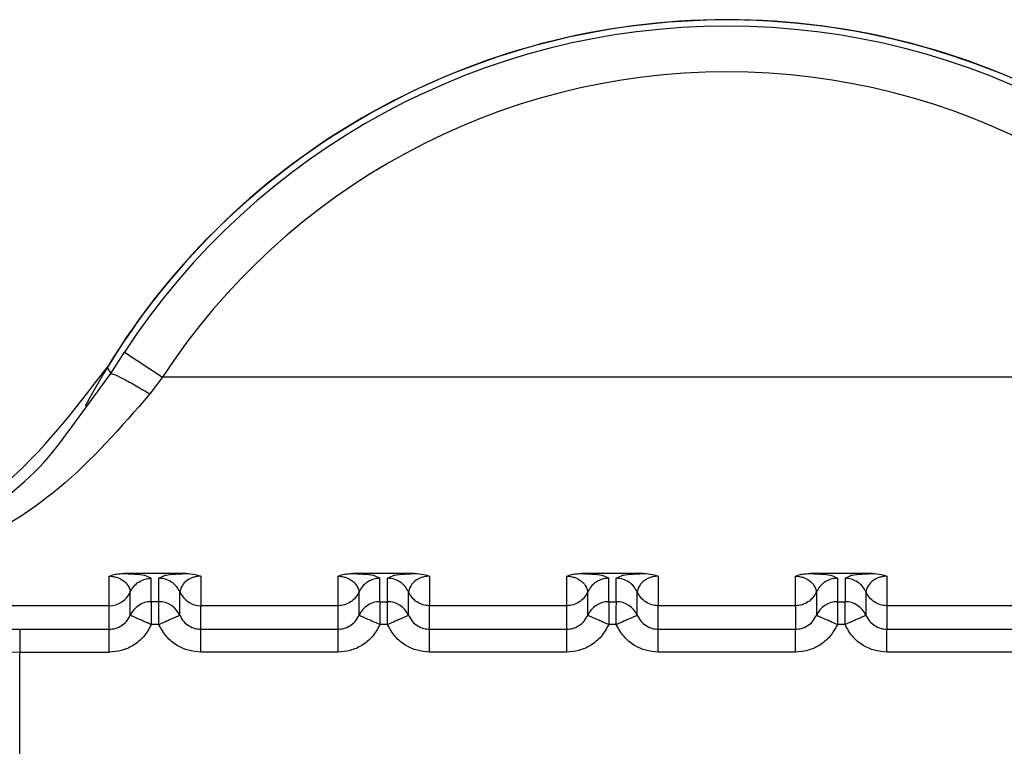
# Model space of a CAD drawing. Units: inches. Extents: x 0.4 to 16.6, y 0.2 to 10.8.
# Drawn here: x 1.8 to 1.8, y 7.5 to 7.6 of the extents above; entities that cross this region are included whole.
import ezdxf

# ---------------------------------------------------------------- set-up
doc = ezdxf.new("R2010")
doc.units = ezdxf.units.IN
doc.header["$MEASUREMENT"] = 0

msp = doc.modelspace()

# ---------------------------------------------------------------- linework, layer by layer
at = {"color": 7, "linetype": 'Continuous', "lineweight": 25}
for p, q in [((1.813057609052974, 7.550670791867138), (1.813347965945685, 7.551133321522387)), ((1.813347965945682, 7.551133321522388), (1.814171172373611, 7.550594893853869)), ((1.812157682065467, 7.549448493220961), (1.813057609054307, 7.550670791866354)), ((1.812976543001904, 7.550805471019076), (1.813057609052983, 7.550670791867156)), ((1.814171180865707, 7.550594890637985), (1.813899269689909, 7.550233878903859)), ((1.838453588406976, 7.550594895766366), (1.81417117433159, 7.550594895766369)), ((1.813024986707652, 7.545678319048601), (1.813024981797583, 7.546312165682536)), ((1.814672082328881, 7.546370266297852), (1.813346385223761, 7.546370266558129)), ((1.813805234429366, 7.546329641008207), (1.813927063617366, 7.546268307443349)), ((1.813927063510057, 7.545764928791479), (1.813927063617433, 7.546268307443351)), ((1.814091403895074, 7.546268307408448), (1.814215310680139, 7.54632964065477)), ((1.814091403787641, 7.545764928746671), (1.814091403895051, 7.546268307408448)), ((1.814993485734736, 7.546312159714652), (1.814993485599525, 7.545678318108782)), ((1.817946246550173, 7.545678317478898), (1.817946241640103, 7.546312164632744)), ((1.819593342171402, 7.54637026524806), (1.818267645066279, 7.546370265508341)), ((1.818726494280309, 7.546329639954187), (1.818848323459883, 7.546268306393562)), ((1.818848323352573, 7.545764927858347), (1.81884832345995, 7.546268306393567)), ((1.819012663737594, 7.546268306358661), (1.819136570522664, 7.546329639604997)), ((1.819012663630161, 7.545764927696883), (1.819012663737572, 7.546268306358661)), ((1.819914745577254, 7.546312158664859), (1.819914745442045, 7.545678317058983)), ((1.822867506392693, 7.545678316429106), (1.822867501482623, 7.546312163582954)), ((1.824514602013921, 7.546370264198265), (1.8231889049088, 7.546370264458544)), ((1.823647754122827, 7.546329638904391), (1.823769583302404, 7.546268305343765)), ((1.823769583195094, 7.545764926808554), (1.823769583302471, 7.54626830534377)), ((1.823933923472681, 7.545764926647088), (1.823933923580091, 7.546268305308865)), ((1.823933923580114, 7.546268305308865), (1.824057830365184, 7.546329638555199)), ((1.824836005419773, 7.54631215761508), (1.824836005284565, 7.545678316009191)), ((1.827788766235213, 7.545678315379324), (1.827788761325142, 7.546312162533158)), ((1.829435861856441, 7.546370263148477), (1.828110164751317, 7.546370263408752)), ((1.828569013965351, 7.546329637854594), (1.828690843144923, 7.546268304293974)), ((1.828690843144962, 7.546268304293978), (1.828690843037616, 7.545764925632359)), ((1.82885518342263, 7.546268304259074), (1.828979090207703, 7.546329637505401)), ((1.828855183422613, 7.546268304259078), (1.828855183315232, 7.545764925611514)), ((1.829757265262293, 7.546312156565274), (1.829757265127085, 7.545678314959399)), ((1.81347601510731, 7.545469917581495), (1.813476015214685, 7.545973297113397)), ((1.814542448779453, 7.545469924634127), (1.814542448886832, 7.545973304265125)), ((1.818397274949828, 7.545469916531705), (1.818397275057205, 7.545973296063615)), ((1.819463708621971, 7.545469923584341), (1.819463708729347, 7.54597330321534)), ((1.82331853479237, 7.545469915481962), (1.823318534899746, 7.545973295013873)), ((1.824384968464491, 7.545469922534544), (1.824384968571868, 7.545973302165536)), ((1.828239801309724, 7.545973308996794), (1.828239801202343, 7.545469929464896)), ((1.829306224681904, 7.545973309660088), (1.829306228307091, 7.545469921741219)), ((1.813024986707652, 7.545678319048587), (1.804724008816943, 7.545678319848084)), ((1.813024981554246, 7.545173815190105), (1.813024981661865, 7.545678319048588)), ((1.813927063510057, 7.545764928791479), (1.813927063405178, 7.545273271198382)), ((1.814091403787771, 7.54576492876088), (1.813927063510057, 7.545764928791479)), ((1.814993477898182, 7.545173815047821), (1.814993478005802, 7.545678318108834)), ((1.817946244027536, 7.545678317478902), (1.814993485599525, 7.545678318108783)), ((1.817946241396766, 7.545173814417883), (1.817946241504384, 7.545678317998797)), ((1.818848323352573, 7.545764927858347), (1.818848323247698, 7.545273270148599)), ((1.818848323352573, 7.545764927858347), (1.819012663630161, 7.545764927696883)), ((1.819914737740702, 7.54517381399803), (1.819914737848322, 7.545678317059045)), ((1.822867503870055, 7.545678316429105), (1.819914745442045, 7.545678317058985)), ((1.822867501239285, 7.545173813368099), (1.822867501346904, 7.54567831694901)), ((1.823769583195094, 7.545764926808554), (1.823769583090218, 7.545273269098804)), ((1.823769583195094, 7.545764926808554), (1.823933923472681, 7.545764926647088)), ((1.824835997583221, 7.54517381294824), (1.824835997690842, 7.545678316009245)), ((1.827788763712575, 7.545678315379328), (1.824836005284565, 7.545678316009192)), ((1.827788761189426, 7.54567831650229), (1.827788761081805, 7.545173812337845)), ((1.828690843037616, 7.545764925632359), (1.828690842932737, 7.545273268049021)), ((1.828690843037616, 7.545764925632359), (1.828855183315197, 7.545764925597306)), ((1.829757261327782, 7.545678315479299), (1.829757261220163, 7.545173811898391)), ((1.832710023555095, 7.545678314329527), (1.829757265127085, 7.545678314959399)), ((1.811096385043369, 7.545173815897754), (1.81109638493849, 7.544682158002741)), ((1.81109638504337, 7.545173815601505), (1.813024991627482, 7.545173815190106)), ((1.814091403683023, 7.545273271162671), (1.813927063405188, 7.54527327119838)), ((1.814993477898016, 7.54517381506731), (1.817946241390048, 7.545173814437435)), ((1.819012663525543, 7.545273270112888), (1.818848323247708, 7.545273270148592)), ((1.819914737740536, 7.545173814017527), (1.822867501232567, 7.545173813387649)), ((1.823933923368063, 7.545273269063092), (1.823769583090228, 7.545273269098804)), ((1.824835997583055, 7.545173812967726), (1.827788761075085, 7.54517381233785)), ((1.828855183210581, 7.545273268013302), (1.828690842932747, 7.545273268049021)), ((1.829757257425575, 7.545173811917938), (1.832710020917606, 7.545173811288063)), ((1.81109638493849, 7.544682158002741), (1.813024981442649, 7.544682157591322)), ((1.811096391730989, 7.540625438757708), (1.811096392612531, 7.544682158002737)), ((1.817946241285169, 7.544682156550573), (1.8149934853908, 7.544682157180461)), ((1.822867501127688, 7.544682155500786), (1.81991474523332, 7.544682156130667)), ((1.827788760970208, 7.54468215445099), (1.824836005075839, 7.54468215508088)), ((1.832710020812728, 7.544682153401197), (1.829757264918359, 7.544682154031083))]:
    msp.add_line(p, q, dxfattribs=at)
for centre, radius, start, end in [((1.826312382591486, 7.542653795134405), 0.01562499999999984, 27.15454013664277, 152.0837628741587), ((1.826312382591483, 7.542653795134401), 0.01562992125980331, 31.43573758497081, 148.5642236972426), ((1.826312382591481, 7.542653795134405), 0.01549123838596266, 33.18713028302508, 146.8128440758798), ((1.826312382591486, 7.542653795134401), 0.01450758481819962, 33.1871717622943, 146.8128440758637), ((1.813025096581202, 7.546170457766284), 0.0004921381280388799, 269.9866208438818, 336.3830215329336), ((1.814993370877618, 7.546170456689972), 0.0004921381019637321, 203.6149111152601, 270.0129138487517), ((1.81392694789374, 7.545272791590094), 0.0004921372149661983, 89.98653967452601, 156.3854691493555), ((1.814091519375953, 7.545272791832971), 0.0004921369414817424, 23.61353247680566, 90.01345707249995), ((1.818848208065692, 7.545272790231234), 0.0004921376406161566, 89.98657803985866, 156.3854515446048), ((1.819012778354274, 7.545272789632949), 0.0004921380915122851, 23.61358755632407, 90.01335642513732), ((1.823769467908207, 7.545272789181444), 0.0004921376406143816, 89.98657803923818, 156.3854515440498), ((1.82393403819679, 7.545272788583151), 0.0004921380915167252, 23.61358755625313, 90.0133564247236), ((1.828690727393769, 7.545272788466552), 0.0004921371793943761, 89.98653646849924, 156.3854706209268), ((1.82885529803932, 7.545272787533387), 0.0004921380914991987, 23.61358755484492, 90.01335642612003)]:
    msp.add_arc(centre, radius, start, end, dxfattribs=at)
for points, knots in [([(1.804584958071817, 7.546098681658968), (1.805687047314291, 7.546209710231667), (1.807891228105506, 7.546431767609407), (1.810918749526967, 7.548108652729002), (1.812283817370504, 7.54989762636624), (1.81297653904156, 7.55080546462009)], [0, 0, 0, 0, 0.3299993150746342, 0.6599993207165449, 1, 1, 1, 1]), ([(1.813057609182972, 7.550670791788511), (1.813075862049932, 7.550668514263457), (1.813113654015033, 7.550663798722194), (1.813313032032564, 7.550566828634877), (1.813588314911801, 7.550417233792619), (1.813798260248326, 7.550293439256062), (1.81389926968991, 7.55023387890947)], [0, 0, 0, 0, 0.2424249845925277, 0.5019330156373004, 0.7603687283809297, 0.9999999999999999, 0.9999999999999999, 0.9999999999999999, 0.9999999999999999]), ([(1.813899267885211, 7.550233880200406), (1.813274032276876, 7.549518536053558), (1.812012117521017, 7.548074754985445), (1.808887818924248, 7.546246524552411), (1.806391285978166, 7.545905840965064), (1.804724008816942, 7.545678319848117)], [0, 0, 0, 0, 0.2459617877595492, 0.4964253558392999, 1, 1, 1, 1]), ([(1.804724008816943, 7.545678319844296), (1.804780912887355, 7.545680705424735), (1.805824456313599, 7.545724453732481), (1.80770720969328, 7.546103703909148), (1.810048621834448, 7.547381355383136), (1.8115120626871, 7.548548133343421), (1.81207454694895, 7.549332555679688), (1.812157682065467, 7.549448493220961)], [0, 0, 0, 0, 0.02175010789688015, 0.3988674615286432, 0.7110806794272679, 0.9572977538947739, 1, 1, 1, 1]), ([(1.813024981797698, 7.546312165682559), (1.813058690596362, 7.546325524985401), (1.813120116059895, 7.546349868818529), (1.813233995003074, 7.546367255499789), (1.813307736026972, 7.546369230274125), (1.813346385224635, 7.546370265294249)], [0, 0, 0, 0, 0.3665918246879538, 0.6680176586230927, 1, 1, 1, 1]), ([(1.813024981797698, 7.546312165682543), (1.813040307696552, 7.546311806569322), (1.813072247622889, 7.54631105815972), (1.813137364304651, 7.546302475447741), (1.813234438460731, 7.546274963827725), (1.813355970704752, 7.546204410452561), (1.813464861980504, 7.54605961011907), (1.813471505205973, 7.546008265182754), (1.813476026253619, 7.54597332238207)], [0, 0, 0, 0, 0.0192036788030872, 0.04002141030566426, 0.09169746180145283, 0.2053968233550684, 0.4592327420064934, 1, 1, 1, 1]), ([(1.813346385224637, 7.546370266558158), (1.813401099321424, 7.546367992440595), (1.813512598382927, 7.546363358132635), (1.813678127320402, 7.546350236909132), (1.813788303235566, 7.546338765352886), (1.813804380201963, 7.546330101357628), (1.813805234429366, 7.546329641008207)], [0, 0, 0, 0, 0.2131624655138208, 0.4343928941135647, 0.9699472476565003, 1, 1, 1, 1]), ([(1.81347602608375, 7.545973315144843), (1.813498156229231, 7.546014411748598), (1.813543380231407, 7.546098394608052), (1.813654012644859, 7.54619334770711), (1.813785374120161, 7.546256668906711), (1.813880509203322, 7.546264486232823), (1.813927063617364, 7.546268311646376)], [0, 0, 0, 0, 0.2446718888072697, 0.4999986123429542, 0.7553239998445052, 1, 1, 1, 1]), ([(1.814215310680139, 7.54632964065477), (1.814216625544891, 7.546330365330546), (1.814232498775649, 7.546339113717627), (1.814343939971883, 7.54635067508783), (1.814510131256662, 7.546363456274734), (1.814619441694488, 7.546368052765517), (1.814672082327861, 7.54637026629783)], [0, 0, 0, 0, 0.04731345637517773, 0.5711746475003309, 0.7934905521279979, 1, 1, 1, 1]), ([(1.814993485734838, 7.546312159714616), (1.814978188198741, 7.546311788913612), (1.814946288154229, 7.546311015680039), (1.814881233529425, 7.546302399297618), (1.814783969806093, 7.546275008263865), (1.814662591012901, 7.546204333348312), (1.814553594916413, 7.546059574839305), (1.814546960334415, 7.54600824526766), (1.81454244515436, 7.545973312809497)], [0, 0, 0, 0, 0.01917233224263106, 0.03998018034238179, 0.09165802269245264, 0.205384037025604, 0.4592222769075732, 1, 1, 1, 1]), ([(1.81467208232786, 7.546370265273757), (1.814740471500879, 7.546367487275537), (1.814859181698403, 7.546362665215218), (1.814953503081767, 7.546327195330553), (1.814993485734838, 7.546312159714637)], [0, 0, 0, 0, 0.5761019225425502, 1, 1, 1, 1]), ([(1.817946241640218, 7.546312164632763), (1.817979950438891, 7.546325523935483), (1.818041375902569, 7.546349867768436), (1.818155254845551, 7.546367254449801), (1.818228995869497, 7.546369229224264), (1.818267645067157, 7.546370264244453)], [0, 0, 0, 0, 0.3665918237962316, 0.6680176584061911, 1, 1, 1, 1]), ([(1.817946241640218, 7.54631216463275), (1.817961567539074, 7.546311805519526), (1.817993507465411, 7.546311057109921), (1.818058624147174, 7.546302474397945), (1.81815569830325, 7.546274962777924), (1.818277230547273, 7.546204409402765), (1.818386121823024, 7.54605960906927), (1.818392765048493, 7.546008264132956), (1.818397286096139, 7.545973321332275)], [0, 0, 0, 0, 0.01920367880408886, 0.0400214103069439, 0.09169746180161997, 0.2053968233550083, 0.4592327420059852, 1, 1, 1, 1]), ([(1.818267645067155, 7.546370265508369), (1.818322359163886, 7.546367991390809), (1.818433858225273, 7.546363357082861), (1.818599387164043, 7.546350235859359), (1.818709563084643, 7.546338764301726), (1.818725640050451, 7.546330100305026), (1.818726494280309, 7.546329639954187)], [0, 0, 0, 0, 0.213162445823069, 0.4343928539780953, 0.9699471580655123, 1, 1, 1, 1]), ([(1.819136570522664, 7.546329639604997), (1.819137885387412, 7.546330364280769), (1.819153758618171, 7.546339112667853), (1.819265199814393, 7.546350674038049), (1.819431391099173, 7.54636345522496), (1.819540701537008, 7.546368051715731), (1.819593342170382, 7.546370265248037)], [0, 0, 0, 0, 0.04731345622771251, 0.5711746474243846, 0.7934905521075268, 1, 1, 1, 1]), ([(1.819914745577356, 7.546312158664823), (1.81989944804126, 7.54631178786382), (1.819867547996748, 7.546311014630245), (1.819802493371944, 7.546302398247823), (1.819705229648613, 7.546275007214071), (1.819583850855421, 7.546204332298519), (1.819474854758934, 7.546059573789512), (1.819468220176933, 7.546008244217867), (1.819463704996876, 7.545973311759706)], [0, 0, 0, 0, 0.01917233224237637, 0.03998018034224973, 0.09165802269215662, 0.2053840370255512, 0.4592222769080129, 1, 1, 1, 1]), ([(1.819593342170381, 7.546370264223966), (1.819661730040684, 7.546367486374752), (1.819780440222109, 7.546362664481881), (1.819874761809914, 7.546327194646383), (1.819914745577356, 7.546312158664835)], [0, 0, 0, 0, 0.5760910267431575, 1, 1, 1, 1]), ([(1.822867501482738, 7.546312163582971), (1.822901210281169, 7.546325522885923), (1.822962635744354, 7.546349866719282), (1.823076514687783, 7.546367253400501), (1.823150255711875, 7.54636922817464), (1.823188904909678, 7.546370263194661)], [0, 0, 0, 0, 0.3665918237966509, 0.6680176578296027, 1, 1, 1, 1]), ([(1.822867501482738, 7.546312163582958), (1.822882827381593, 7.546311804469734), (1.822914767307931, 7.546311056060127), (1.822979883989694, 7.546302473348152), (1.823076958145769, 7.54627496172813), (1.823198490389793, 7.546204408352972), (1.823307381665544, 7.546059608019476), (1.823314024891011, 7.546008263083164), (1.823318545938655, 7.545973320282483)], [0, 0, 0, 0, 0.01920367880397266, 0.04002141030684978, 0.0916974618014482, 0.2053968233547344, 0.459232742005546, 1, 1, 1, 1]), ([(1.823188904909676, 7.546370264458573), (1.823243619006407, 7.546367990341013), (1.823355118067783, 7.546363356033062), (1.823520647006557, 7.546350234809562), (1.823630822927159, 7.546338763251931), (1.823646899892967, 7.546330099255229), (1.823647754122827, 7.546329638904391)], [0, 0, 0, 0, 0.213162445824428, 0.4343928539503804, 0.9699471580296025, 1, 1, 1, 1]), ([(1.824057830365184, 7.546329638555199), (1.824059145229933, 7.546330363230972), (1.824075018460692, 7.546339111618054), (1.824186459656918, 7.546350672988252), (1.824352650941699, 7.546363454175162), (1.824461961379528, 7.546368050665936), (1.8245146020129, 7.546370264198244)], [0, 0, 0, 0, 0.0473134562834172, 0.5711746474537401, 0.7934905521156724, 1, 1, 1, 1]), ([(1.824836005419875, 7.546312157615043), (1.824820707883778, 7.546311786814037), (1.824788807839265, 7.546311013580459), (1.824723753214461, 7.54630239719804), (1.824626489491123, 7.546275006164287), (1.824505110697935, 7.546204331248734), (1.824396114601449, 7.546059572739725), (1.82438948001945, 7.546008243168079), (1.824384964839395, 7.545973310709917)], [0, 0, 0, 0, 0.01917233224175305, 0.03998018034212308, 0.09165802269407718, 0.2053840370277947, 0.4592222769093243, 0.9999999999999999, 0.9999999999999999, 0.9999999999999999, 0.9999999999999999]), ([(1.8245146020129, 7.546370263174165), (1.824582988047405, 7.546367485528678), (1.824701698197837, 7.546362663861273), (1.824796020082244, 7.546327194105847), (1.824836005419875, 7.546312157615053)], [0, 0, 0, 0, 0.5760757126218048, 1, 1, 1, 1]), ([(1.827788761325257, 7.546312162533174), (1.827822470123686, 7.546325521836132), (1.827883895586859, 7.546349865669499), (1.82799777453029, 7.546367252350718), (1.828071515554385, 7.546369227124853), (1.828110164752197, 7.546370262144872)], [0, 0, 0, 0, 0.3665918238026341, 0.6680176577622101, 1, 1, 1, 1]), ([(1.827788761325257, 7.546312162533166), (1.827804087224112, 7.546311803419944), (1.827836027150449, 7.546311055010343), (1.82790114383221, 7.546302472298364), (1.82799821798829, 7.546274960678346), (1.828119750232311, 7.546204407303185), (1.828228641508064, 7.546059606969692), (1.828235284733531, 7.546008262033382), (1.828239805781176, 7.545973319232704)], [0, 0, 0, 0, 0.01920367880287804, 0.04002141030547755, 0.09169746180109632, 0.2053968233546313, 0.4592327420059315, 0.9999999999999999, 0.9999999999999999, 0.9999999999999999, 0.9999999999999999]), ([(1.828110164752194, 7.546370263408785), (1.828164878848925, 7.546367989291221), (1.828276377910305, 7.546363354983265), (1.828441906849079, 7.54635023375977), (1.828552082769684, 7.546338762202129), (1.828568159735491, 7.546330098205432), (1.828569013965351, 7.546329637854594)], [0, 0, 0, 0, 0.2131624458195981, 0.4343928539445817, 0.9699471580082826, 1, 1, 1, 1]), ([(1.828979090207703, 7.546329637505401), (1.828980405072453, 7.546330362181176), (1.828996278303212, 7.546339110568259), (1.829107719499441, 7.546350671938457), (1.82927391078422, 7.546363453125367), (1.829383221222048, 7.546368049616142), (1.829435861855421, 7.546370263148448)], [0, 0, 0, 0, 0.04731345630539825, 0.5711746474663687, 0.7934905521186514, 1, 1, 1, 1]), ([(1.829757265262395, 7.546312156565238), (1.829741967726299, 7.546311785764237), (1.829710067681788, 7.546311012530668), (1.829645013056987, 7.546302396148243), (1.82954774933365, 7.546275005114495), (1.829426370540461, 7.546204330198938), (1.829317374443971, 7.546059571689935), (1.829310739861971, 7.546008242118283), (1.829306224681916, 7.545973309660117)], [0, 0, 0, 0, 0.01917233224015706, 0.03998018033957201, 0.09165802269064227, 0.2053840370239921, 0.4592222769063618, 1, 1, 1, 1]), ([(1.829435861855421, 7.54637026212438), (1.829504245414339, 7.546367484745958), (1.829622955512819, 7.54636266336972), (1.829717277807581, 7.54632719373543), (1.829757265262395, 7.546312156565246)], [0, 0, 0, 0, 0.5760551106810854, 0.9999999999999999, 0.9999999999999999, 0.9999999999999999, 0.9999999999999999]), ([(1.799793000037904, 7.545642147653877), (1.80002620035054, 7.545580034968399), (1.800492683792735, 7.545455787539232), (1.803132759821745, 7.545301786637965), (1.806793604432849, 7.545194620400529), (1.809662325394999, 7.545180749564786), (1.811096385043368, 7.545173815601501)], [0, 0, 0, 0, 0.2499662395897237, 0.5000212502220496, 0.750063056128942, 0.9999999999999999, 0.9999999999999999, 0.9999999999999999, 0.9999999999999999]), ([(1.814091403683023, 7.545273271162667), (1.81409140362132, 7.545273282314723), (1.81409140341362, 7.545273319853747), (1.814091403269704, 7.545273455873876), (1.8140914026601, 7.545273960523788), (1.814091402041904, 7.545275929636327), (1.814091400144197, 7.545283706741164), (1.814091398753162, 7.545314588424728), (1.814091397043264, 7.545382768512935), (1.81409140444659, 7.545495144068659), (1.814091382430621, 7.545602261674421), (1.814091450776691, 7.545680626363858), (1.814092583555762, 7.545743095065077), (1.814091863251034, 7.545756425578122), (1.814091403787641, 7.545764928760884)], [0, 0, 0, 0, 4.465778836737513e-05, 0.0001503229310899095, 0.0005446760932008238, 0.002065474288992061, 0.008035420370462981, 0.03168755480834769, 0.1257677019765507, 0.2820295287294007, 0.5001197719285116, 0.6330134304234984, 0.7659089442772608, 1, 1, 1, 1]), ([(1.819012663525543, 7.545273270112888), (1.81901266346384, 7.545273281264936), (1.81901266325614, 7.54527331880395), (1.819012663112225, 7.545273454824066), (1.81901266250262, 7.545273959473969), (1.819012661884426, 7.545275928586488), (1.819012659986718, 7.545283705691293), (1.819012658595685, 7.545314587374818), (1.819012656885787, 7.545382767463013), (1.819012664289112, 7.545495143018782), (1.819012642273141, 7.545602260624598), (1.81901271061921, 7.545680625314059), (1.819013843398282, 7.545743094015277), (1.819013123093554, 7.545756424528329), (1.819012663630161, 7.545764927711095)], [0, 0, 0, 0, 4.465775890325201e-05, 0.0001503228955022227, 0.0005446760456621435, 0.002065474218443197, 0.008035420259210184, 0.03168755463448177, 0.1257677017545959, 0.2820295285614411, 0.5001197719146386, 0.6330134304113306, 0.7659089442672365, 1, 1, 1, 1]), ([(1.823933923368063, 7.545273269063092), (1.82393392330636, 7.545273280215146), (1.823933923098659, 7.545273317754169), (1.823933922954744, 7.545273453774301), (1.82393392234514, 7.545273958424222), (1.823933921726942, 7.545275927536784), (1.823933919829238, 7.545283704641649), (1.823933918438195, 7.545314586325262), (1.823933916728304, 7.545382766413475), (1.823933924131627, 7.545495141969154), (1.823933902115661, 7.545602259574859), (1.823933970461732, 7.545680624264273), (1.823935103240803, 7.545743092965492), (1.823934382936074, 7.545756423478537), (1.823933923472681, 7.5457649266613)], [0, 0, 0, 0, 4.465778048933319e-05, 0.000150322929921667, 0.0005446761045757983, 0.002065474323992783, 0.008035420448337957, 0.03168755495167719, 0.1257677021722293, 0.28202952887258, 0.5001197719154247, 0.6330134304130203, 0.7659089442698266, 0.9999999999999999, 0.9999999999999999, 0.9999999999999999, 0.9999999999999999]), ([(1.828855183210581, 7.5452732680133), (1.828855183148878, 7.545273279165357), (1.82885518294118, 7.545273316704384), (1.828855182797262, 7.545273452724521), (1.828855182187661, 7.545273957374447), (1.828855181569458, 7.545275926487018), (1.828855179671762, 7.545283703591902), (1.828855178280704, 7.545314585275532), (1.828855176570829, 7.545382765363755), (1.828855183974142, 7.545495140919408), (1.828855161958181, 7.545602258525086), (1.828855230304252, 7.545680623214487), (1.828856363083323, 7.545743091915706), (1.828855642778592, 7.545756422428754), (1.828855183315198, 7.545764925611516)], [0, 0, 0, 0, 4.465779185694497e-05, 0.0001503229442053944, 0.0005446761252747041, 0.002065474356641543, 0.008035420502246694, 0.03168755503846731, 0.1257677022846123, 0.2820295289576166, 0.5001197719210608, 0.6330134304187772, 0.7659089442755661, 1, 1, 1, 1]), ([(1.813024981554246, 7.545173815441469), (1.813067918290319, 7.545177086676787), (1.813156891209199, 7.545183865285996), (1.81328459966179, 7.545240889622601), (1.813401704016177, 7.54533448299963), (1.813450740589784, 7.545423853884306), (1.813476015112209, 7.545469917592731)], [0, 0, 0, 0, 0.2255011755865421, 0.4672804604612849, 0.7254246992043311, 1, 1, 1, 1]), ([(1.813927063406, 7.545273271201051), (1.813870890470645, 7.545297737322391), (1.813782213440033, 7.545336360602042), (1.81367844560457, 7.545381789389194), (1.813606522865764, 7.545412957436531), (1.813549791137885, 7.545437895913953), (1.813493306344797, 7.545462517961761), (1.813482843056685, 7.545466995633095), (1.813476015112374, 7.545469917591296)], [0, 0, 0, 0, 0.239695168585525, 0.3783931829117148, 0.4999918846069422, 0.6346661407683339, 0.7615970029233121, 0.9999999999999999, 0.9999999999999999, 0.9999999999999999, 0.9999999999999999]), ([(1.814542434051792, 7.545469918481915), (1.814535554585212, 7.545466919297152), (1.814524977924037, 7.54546230827671), (1.814468092806737, 7.545437504892991), (1.814409871599658, 7.54541211858808), (1.814338057580923, 7.545380805076302), (1.814233938010172, 7.545335404896001), (1.814147580616613, 7.545297749345181), (1.814091410052925, 7.545273256555064)], [0, 0, 0, 0, 0.2396914067929481, 0.3685074659473054, 0.4999919434794537, 0.6314776572918712, 0.7602972152318624, 1, 1, 1, 1]), ([(1.814542448803169, 7.545469924875319), (1.814567721011813, 7.545423863030123), (1.814616753919283, 7.545334494260449), (1.814733852766002, 7.545240898293954), (1.81486156223278, 7.54518386799959), (1.814950539046713, 7.545177087346101), (1.814993478665544, 7.545173815047809)], [0, 0, 0, 0, 0.2745605476932045, 0.532699856982253, 0.7744840578854751, 1, 1, 1, 1]), ([(1.817946241396768, 7.545173814391666), (1.817989178132844, 7.545177085626989), (1.818078151051729, 7.545183864236208), (1.818205859504324, 7.545240888572815), (1.818322963858704, 7.545334481949846), (1.818372000432307, 7.545423852834518), (1.818397274954729, 7.545469916542941)], [0, 0, 0, 0, 0.225501175609523, 0.4672804604913857, 0.7254246992241423, 1, 1, 1, 1]), ([(1.81884832324852, 7.545273270151267), (1.818792150313165, 7.545297736272605), (1.818703473282562, 7.545336359552249), (1.818599705447093, 7.545381788339387), (1.818527782708287, 7.545412956386738), (1.8184710509804, 7.545437894864168), (1.818414566187316, 7.545462516911973), (1.818404102899204, 7.545466994583304), (1.818397274954895, 7.545469916541503)], [0, 0, 0, 0, 0.239695168581521, 0.3783931828658456, 0.4999918846045492, 0.6346661407864999, 0.7615970029487515, 1, 1, 1, 1]), ([(1.819463693894308, 7.545469917432121), (1.81945681442773, 7.54546691824736), (1.819446237766557, 7.54546230722692), (1.819389352649257, 7.5454375038432), (1.819331131442178, 7.545412117538289), (1.819259317423443, 7.54538080402651), (1.819155197852692, 7.545335403846209), (1.819068840459133, 7.545297748295391), (1.819012669895446, 7.545273255505276)], [0, 0, 0, 0, 0.239691406792761, 0.3685074659463027, 0.499991943478557, 0.6314776572912892, 0.7602972152318133, 1, 1, 1, 1]), ([(1.819463708645685, 7.545469923825528), (1.81948898085436, 7.545423861980282), (1.819538013761876, 7.545334493210543), (1.819655112608681, 7.545240897244057), (1.819782822075427, 7.545183866949765), (1.819871798889288, 7.545177086296301), (1.819914738508063, 7.545173813998024)], [0, 0, 0, 0, 0.2745605479925597, 0.5326998573758015, 0.7744840581794452, 1, 1, 1, 1]), ([(1.822867501239287, 7.54517381334188), (1.822910437975342, 7.545177084577197), (1.8229994108942, 7.545183863186407), (1.823127119346789, 7.545240887522992), (1.823244223701214, 7.545334480900034), (1.823293260274836, 7.545423851784745), (1.823318534797271, 7.545469915493197)], [0, 0, 0, 0, 0.2255011754712998, 0.4672804603097571, 0.7254246990902573, 1, 1, 1, 1]), ([(1.823769583091039, 7.545273269101472), (1.823713410155687, 7.545297735222819), (1.823624733125075, 7.545336358502483), (1.823520965289618, 7.545381787289648), (1.823449042550814, 7.545412955336987), (1.823392310822938, 7.545437893814407), (1.823335826029851, 7.545462515862223), (1.823325362741743, 7.545466993533559), (1.823318534797437, 7.545469915491759)], [0, 0, 0, 0, 0.2396951685818834, 0.3783931829127972, 0.4999918846021135, 0.634666140754429, 0.7615970029051821, 0.9999999999999999, 0.9999999999999999, 0.9999999999999999, 0.9999999999999999]), ([(1.824384953736829, 7.545469916382329), (1.824378074270258, 7.545466917197572), (1.824367497609094, 7.545462306177138), (1.8243106124918, 7.545437502793421), (1.824252391284722, 7.54541211648851), (1.824180577265984, 7.54538080297673), (1.824076457695225, 7.545335402796425), (1.823990100301657, 7.545297747245603), (1.823933929737964, 7.545273254455484)], [0, 0, 0, 0, 0.239691406793061, 0.3685074659451598, 0.4999919434767699, 0.6314776572899468, 0.7602972152308751, 1, 1, 1, 1]), ([(1.824384968488205, 7.54546992277574), (1.824410240696833, 7.545423860930568), (1.82445927360428, 7.545334492160928), (1.824576372450952, 7.545240896194425), (1.824704081917747, 7.54518386590002), (1.824793058731722, 7.545177085246527), (1.824835998350583, 7.545173812948232)], [0, 0, 0, 0, 0.2745605475434187, 0.5326998567765261, 0.7744840577293436, 1, 1, 1, 1]), ([(1.827788761081808, 7.545173812292093), (1.827831697817933, 7.545177083527423), (1.827920670736885, 7.545183862136653), (1.828048379189514, 7.545240886473333), (1.828165483543831, 7.545334479850389), (1.828214520117395, 7.545423850735023), (1.828239794639791, 7.545469914443414)], [0, 0, 0, 0, 0.2255011758401604, 0.4672804607999865, 0.7254246994569707, 1, 1, 1, 1]), ([(1.828690842933559, 7.545273268051689), (1.828634669998205, 7.545297734173033), (1.828545992967606, 7.545336357452682), (1.828442225132151, 7.545381786239855), (1.828370302393349, 7.54541295428719), (1.828313570665464, 7.5454378927646), (1.828257085872372, 7.545462514812422), (1.828246622584264, 7.545466992483769), (1.828239794639956, 7.545469914441979)], [0, 0, 0, 0, 0.2396951685787342, 0.3783931828521998, 0.4999918845998395, 0.6346661407192162, 0.7615970028591216, 1, 1, 1, 1]), ([(1.829306213579347, 7.545469915332531), (1.829299334112769, 7.545466916147775), (1.829288757451597, 7.54546230512734), (1.829231872334295, 7.545437501743619), (1.829173651127217, 7.545412115438706), (1.829101837108482, 7.545380801926929), (1.828997717537729, 7.545335401746627), (1.828911360144169, 7.545297746195808), (1.82885518958048, 7.545273253405692)], [0, 0, 0, 0, 0.2396914068043398, 0.3685074659554404, 0.4999919434851038, 0.6314776572951174, 0.7602972152327528, 1, 1, 1, 1]), ([(1.829306228330725, 7.545469921725956), (1.829331500539342, 7.54542385988079), (1.829380533446772, 7.545334491111157), (1.829497632293427, 7.545240895144651), (1.82962534176023, 7.545183864850221), (1.829714318574226, 7.545177084196732), (1.829757258193103, 7.545173811898438)], [0, 0, 0, 0, 0.2745605474806813, 0.5326998566816039, 0.7744840576556391, 1, 1, 1, 1]), ([(1.799301548013589, 7.545150490168489), (1.799427201873403, 7.545108823164448), (1.799647910947793, 7.545035635711963), (1.800701213037698, 7.544934787936111), (1.802035072131084, 7.544853709639717), (1.804150715965604, 7.544768906372541), (1.807176211921457, 7.544698081725524), (1.809804890894167, 7.544687404065856), (1.811096392612531, 7.544682158002738)], [0, 0, 0, 0, 0.1681950343854592, 0.2954319939825109, 0.4337545375005221, 0.5609423359053692, 0.7842856683809701, 1, 1, 1, 1]), ([(1.813927063406, 7.54527327120105), (1.813878482126951, 7.54518396661503), (1.813781682387282, 7.545006024394336), (1.813549354573435, 7.544818810791414), (1.813291526512447, 7.54470222274748), (1.813112379230977, 7.544688736784846), (1.813024981437841, 7.544682157598364)], [0, 0, 0, 0, 0.2657297914862555, 0.5294750393925058, 0.7704523181418452, 0.9999999999999999, 0.9999999999999999, 0.9999999999999999, 0.9999999999999999]), ([(1.814993485395211, 7.544682157181227), (1.814903620355236, 7.544689194054453), (1.814724434192709, 7.544703225209504), (1.814469358152281, 7.544819426751496), (1.814238308583731, 7.545003954980981), (1.814141266889543, 7.545181858499046), (1.814091403682152, 7.545273271165438)], [0, 0, 0, 0, 0.2360071180591094, 0.4705857786966249, 0.7279695976734973, 1, 1, 1, 1]), ([(1.81884832324852, 7.545273270151267), (1.818799742000512, 7.545183965612268), (1.818702942323003, 7.545006023485837), (1.818470614629826, 7.544818809874839), (1.818212786547051, 7.544702221726616), (1.818033639153147, 7.544688735747657), (1.817946241280362, 7.544682156551343)], [0, 0, 0, 0, 0.2657296466488019, 0.529474749108, 0.7704521113950121, 1, 1, 1, 1]), ([(1.81991474523773, 7.544682156131431), (1.819824880197732, 7.544689193004662), (1.819645694035162, 7.544703224159722), (1.81939061799471, 7.544819425701745), (1.819159568426197, 7.545003953931247), (1.819062526732043, 7.545181857449286), (1.819012663524673, 7.545273270115657)], [0, 0, 0, 0, 0.2360071181173715, 0.4705857788059581, 0.7279695977471787, 1, 1, 1, 1]), ([(1.823769583091039, 7.545273269101472), (1.823721001843023, 7.545183964562462), (1.823624202165497, 7.545006022436008), (1.82339187447229, 7.544818808825013), (1.82313404638952, 7.544702220676813), (1.822954898995645, 7.544688734697866), (1.822867501122881, 7.544682155501559)], [0, 0, 0, 0, 0.2657296466850017, 0.5294747491833872, 0.7704521114490931, 1, 1, 1, 1]), ([(1.824836005080249, 7.544682155081646), (1.824746140040265, 7.544689191954872), (1.824566953877723, 7.544703223109922), (1.824311877837287, 7.54481942465192), (1.824080828268753, 7.545003952881418), (1.823983786574577, 7.545181856399475), (1.823933923367192, 7.545273269065864)], [0, 0, 0, 0, 0.2360071180831164, 0.4705857787293953, 0.7279695976895283, 1, 1, 1, 1]), ([(1.828690842933559, 7.545273268051689), (1.82864226168555, 7.545183963512688), (1.828545462008036, 7.545006021386249), (1.828313134314844, 7.544818807775258), (1.828055306232073, 7.544702219627035), (1.827876158838178, 7.544688733648074), (1.8277887609654, 7.544682154451761)], [0, 0, 0, 0, 0.2657296466569779, 0.5294747491314244, 0.770452111414413, 1, 1, 1, 1]), ([(1.829757264922769, 7.544682154031848), (1.829667399882795, 7.544689190905075), (1.82948821372027, 7.544703222060132), (1.829233137679842, 7.54481942360212), (1.82900208811129, 7.545003951831605), (1.828905046417102, 7.545181855349675), (1.82885518320971, 7.545273268016068)], [0, 0, 0, 0, 0.2360071180577828, 0.4705857786910048, 0.7279695976676844, 1, 1, 1, 1])]:
    msp.add_open_spline(points, degree=3, knots=knots, dxfattribs=at)
for points in [[(1.814542445154343, 7.545973312317758), (1.814519757593288, 7.54601528327613), (1.814474382471178, 7.546099225192878), (1.814364298608333, 7.546193106144591), (1.814234139935542, 7.546256351587102), (1.814138982575218, 7.546264322462477), (1.814091403895056, 7.546268307900164)], [(1.81884832345996, 7.546268306393566), (1.818800744684153, 7.546264321053856), (1.818705587132539, 7.54625635037444), (1.818575428224376, 7.546193105025101), (1.818465344229927, 7.546099224056117), (1.818419969159765, 7.546015282082957), (1.818397281624684, 7.545973311096376)], [(1.81946370499686, 7.545973311267968), (1.819441017435808, 7.546015282226343), (1.819395642313701, 7.546099224143092), (1.819285558450853, 7.546193105094805), (1.819155399778063, 7.546256350537319), (1.819060242417738, 7.546264321412689), (1.819012663737575, 7.546268306850374)], [(1.823769583302481, 7.546268305343769), (1.823722004526674, 7.54626432000406), (1.82362684697506, 7.54625634932464), (1.823496688066896, 7.546193103975302), (1.823386604072452, 7.546099223006319), (1.823341229002285, 7.546015281033166), (1.823318541467202, 7.545973310046593)], [(1.82438496483938, 7.545973310218176), (1.824362277278328, 7.546015281176549), (1.824316902156222, 7.546099223093298), (1.824206818293375, 7.546193104045011), (1.824076659620583, 7.546256349487524), (1.823981502260256, 7.546264320362894), (1.823933923580093, 7.54626830580058)], [(1.828690843145, 7.546268304293976), (1.828643264369193, 7.546264318954272), (1.828548106817579, 7.546256348274861), (1.828417947909417, 7.546193102925518), (1.828307863914966, 7.546099221956533), (1.828262488844803, 7.546015279983372), (1.828239801309722, 7.54597330899679)], [(1.8293062246819, 7.545973309168387), (1.829283537120847, 7.546015280126759), (1.82923816199874, 7.546099222043507), (1.829128078135893, 7.546193102995219), (1.828997919463101, 7.546256348437734), (1.828902762102774, 7.546264319313102), (1.828855183422611, 7.546268304750787)], [(1.818397275057204, 7.545973296063613), (1.818374586714775, 7.545931327402661), (1.818329210029917, 7.54584739008076), (1.818219127719941, 7.545753515179401), (1.818088972646114, 7.545690274023103), (1.81799381855163, 7.545682303742284), (1.817946241504389, 7.545678318601875)], [(1.819914741642738, 7.54567831755072), (1.819867163480549, 7.545682303272752), (1.819772007156169, 7.545690274716818), (1.819641850052679, 7.545753519902114), (1.81953176738989, 7.545847399913475), (1.819486392461208, 7.545931340816463), (1.819463704996867, 7.545973311267958)], [(1.823318534899746, 7.54597329501387), (1.823295846557318, 7.545931326352914), (1.823250469872463, 7.545847389031), (1.823140387562484, 7.545753514129624), (1.823010232488646, 7.545690272973316), (1.822915078394153, 7.54568230269249), (1.822867501346907, 7.545678317552076)], [(1.824836001485258, 7.545678316500929), (1.824788423323069, 7.545682302222964), (1.82469326699869, 7.545690273667033), (1.824563109895199, 7.545753518852328), (1.824453027232411, 7.545847398863688), (1.824407652303728, 7.545931339766676), (1.824384964839386, 7.545973310218169)], [(1.828239794742267, 7.545973293964077), (1.828217106399838, 7.545931325303123), (1.828171729714979, 7.545847387981216), (1.828061647405005, 7.54575351307984), (1.827931492331165, 7.545690271923535), (1.827836338236672, 7.545682301642705), (1.827788761189426, 7.54567831650229)], [(1.829757261327778, 7.545678315451142), (1.829709683165588, 7.545682301173171), (1.829614526841208, 7.545690272617229), (1.829484369737719, 7.545753517802529), (1.829374287074929, 7.545847397813889), (1.829328912146247, 7.54593133871688), (1.829306224681906, 7.545973309168374)], [(1.813024981437841, 7.544682157598367), (1.813024982290389, 7.544744852330669), (1.813024983995483, 7.544870241795273), (1.81302498654708, 7.545029976668425), (1.813024989089069, 7.545144681160671), (1.813024990771561, 7.545164104044455), (1.813024991612807, 7.545173815486347)], [(1.814993485395211, 7.544682157181243), (1.814993485403617, 7.544744851877539), (1.81499348542043, 7.544870241270133), (1.814993485439606, 7.545029976082469), (1.814993485449176, 7.545144680588641), (1.814993485443388, 7.545164103561392), (1.814993485440494, 7.545173815047766)], [(1.817946241280362, 7.544682156551342), (1.817946242132907, 7.544744851284976), (1.817946243837997, 7.54487024075224), (1.817946246389596, 7.545029975627081), (1.817946248931584, 7.545144680117891), (1.81794625061408, 7.54516410299756), (1.817946251455328, 7.545173814437395)], [(1.81991474523773, 7.544682156131447), (1.819914745246136, 7.544744850827746), (1.819914745262949, 7.54487024022034), (1.819914745282126, 7.545029975032677), (1.819914745291695, 7.545144679538851), (1.819914745285907, 7.545164102511604), (1.819914745283013, 7.545173813997979)], [(1.822867501122881, 7.544682155501557), (1.822867501975426, 7.544744850235189), (1.822867503680517, 7.544870239702453), (1.822867506232115, 7.545029974577292), (1.822867508774103, 7.545144679068101), (1.822867510456598, 7.545164101947774), (1.822867511297846, 7.545173813387608)], [(1.824836005080249, 7.544682155081665), (1.824836005088657, 7.544744849777965), (1.82483600510547, 7.544870239170567), (1.824836005124647, 7.545029973982912), (1.824836005134217, 7.545144678489079), (1.824836005128429, 7.545164101461824), (1.824836005125535, 7.545173812948196)], [(1.8277887609654, 7.54468215445176), (1.827788761817946, 7.544744849185393), (1.827788763523038, 7.544870238652659), (1.827788766074636, 7.545029973527498), (1.827788768616625, 7.545144678018313), (1.827788770299118, 7.545164100897973), (1.827788771140364, 7.545173812337804)], [(1.829757264922769, 7.544682154031866), (1.829757264931176, 7.544744848728165), (1.82975726494799, 7.54487023812076), (1.829757264967166, 7.545029972933098), (1.829757264976736, 7.545144677439274), (1.829757264970947, 7.545164100412022), (1.829757264968053, 7.545173811898396)]]:
    msp.add_open_spline(points, degree=3, dxfattribs=at)

doc.saveas('drawing.dxf')
